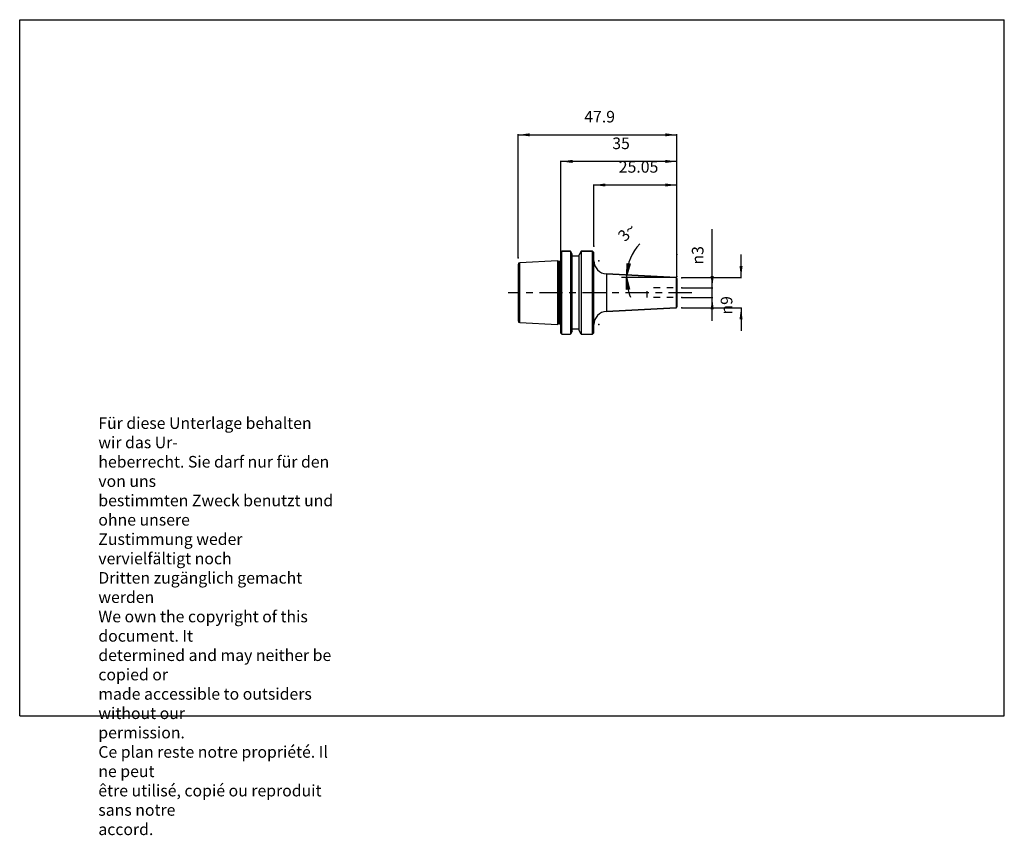
# Model space of a CAD drawing. Units: inches. Extents: x 0 to 297, y -36 to 210.
import ezdxf

# ---------------------------------------------------------------- set-up
doc = ezdxf.new("R2010")
doc.units = ezdxf.units.IN
doc.linetypes.add('CENTER', pattern=[13, 7, -2, 2, -2])
doc.linetypes.add('HIDDEN', pattern=[4, 2, -2])
for name, color, linetype in [('DEFAULT_2', 7, 'Continuous'), ('FASEN', 7, 'Continuous'), ('RUNDUNGEN', 7, 'Continuous'), ('TEIL_STARTBEZUEGE', 7, 'Continuous')]:
    doc.layers.add(name, color=color, linetype=linetype)
doc.styles.add('CONVERTER_11', font='txt.shx', dxfattribs={"width": 0.7})
doc.dimstyles.new('ME10_DIM_10', dxfattribs={"dimtxt": 3.5, "dimasz": 3.5, "dimexe": 0.18, "dimexo": 0.0625, "dimgap": 0.09, "dimtad": 1, "dimzin": 12, "dimdsep": 46, "dimtxsty": 'CONVERTER_11', "dimsah": 1, "dimcen": 0.09, "dimclrd": 2, "dimclre": 2, "dimclrt": 5, "dimadec": 0, "dimazin": 0, "dimtfac": 1, "dimtdec": 4, "dimtmove": 0, "dimatfit": 3, "dimfxl": 1, "dimtolj": 1, "dimtzin": 0, "dimarcsym": 0})
doc.dimstyles.new('ME10_DIM_11', dxfattribs={"dimtxt": 3.5, "dimasz": 3.5, "dimexe": 0.18, "dimexo": 0.0625, "dimgap": 0.09, "dimtad": 1, "dimzin": 12, "dimdsep": 46, "dimtxsty": 'CONVERTER_11', "dimsah": 1, "dimcen": 0.09, "dimclrd": 2, "dimclre": 2, "dimclrt": 5, "dimadec": 0, "dimazin": 0, "dimtfac": 1, "dimtdec": 4, "dimtmove": 0, "dimatfit": 3, "dimfxl": 1, "dimtolj": 1, "dimtzin": 0, "dimarcsym": 0})
doc.dimstyles.new('ME10_DIM_12', dxfattribs={"dimtxt": 3.5, "dimasz": 3.5, "dimexe": 0.18, "dimexo": 0.0625, "dimgap": 0.09, "dimtad": 1, "dimzin": 12, "dimdsep": 46, "dimtxsty": 'CONVERTER_11', "dimsah": 1, "dimcen": 0.09, "dimclrd": 2, "dimclre": 2, "dimclrt": 5, "dimadec": 0, "dimazin": 0, "dimtfac": 1, "dimtdec": 4, "dimtmove": 0, "dimatfit": 3, "dimfxl": 1, "dimtolj": 1, "dimtzin": 0, "dimarcsym": 0})
doc.dimstyles.new('ME10_DIM_13', dxfattribs={"dimtxt": 3.5, "dimasz": 3.5, "dimexe": 0.18, "dimexo": 0.0625, "dimgap": 0.09, "dimtad": 1, "dimdec": 3, "dimzin": 12, "dimdsep": 46, "dimtxsty": 'CONVERTER_11', "dimsah": 1, "dimcen": 0.09, "dimclrd": 2, "dimclre": 2, "dimclrt": 5, "dimadec": 0, "dimazin": 0, "dimtfac": 1, "dimtdec": 4, "dimtmove": 0, "dimatfit": 3, "dimfxl": 1, "dimtolj": 1, "dimtzin": 0, "dimarcsym": 0})
doc.dimstyles.new('ME10_DIM_14', dxfattribs={"dimtxt": 3.5, "dimasz": 3.5, "dimexe": 0.18, "dimexo": 0.0625, "dimgap": 0.09, "dimtad": 1, "dimzin": 12, "dimdsep": 46, "dimtxsty": 'CONVERTER_11', "dimsah": 1, "dimcen": 0.09, "dimclrd": 2, "dimclre": 2, "dimclrt": 5, "dimadec": 0, "dimazin": 0, "dimtfac": 1, "dimtdec": 4, "dimtmove": 0, "dimatfit": 3, "dimfxl": 1, "dimtolj": 1, "dimtzin": 0, "dimarcsym": 0})

# ---------------------------------------------------------------- blocks, each defined once
blk = doc.blocks.new('_D2')
at = {"linetype": 'Continuous'}
for points in [[(183.24, 136.51), (184.1, 136.36), (183.09, 132.98)], [(183.9, 128.76), (183.03, 128.66), (183.07, 132.19)]]:
    blk.add_hatch(color=2, dxfattribs=at).paths.add_polyline_path(points)
at = {"color": 2, "linetype": 'Continuous'}
for p, q in [((183.09, 132.98), (183.24, 136.51)), ((184.1, 136.36), (183.09, 132.98)), ((183.24, 136.51), (184.1, 136.36)), ((196.75, 132.19), (181.57, 132.19)), ((196.76, 132.27), (181.59, 133.06)), ((183.03, 128.66), (183.07, 132.19)), ((183.07, 132.19), (183.9, 128.76)), ((183.9, 128.76), (183.03, 128.66))]:
    blk.add_line(p, q, dxfattribs=at)
for start, end in [(137.6388, 177), (177, 180), (180, 202.6327)]:
    blk.add_arc((198.25, 132.19), 15.19, start, end, dxfattribs=at)
at = {"color": 5, "insert": (181.86, 147.14), "char_height": 3.5, "attachment_point": 2, "rotation": 47.6388, "style": 'CONVERTER_11'}
blk.add_mtext('3{\\Fgdt;~}', dxfattribs=at)
blk = doc.blocks.new('*D2')
at = {"color": 2, "linetype": 'Continuous'}
for p, q in [((217.59, 132.19), (217.59, 139.19)), ((199.82, 132.19), (217.77, 132.19)), ((199.82, 123.14), (217.77, 123.14)), ((217.59, 123.14), (217.59, 116.14))]:
    blk.add_line(p, q, dxfattribs=at)
at = {"color": 2}
for points in [[(217.13, 135.69), (218.05, 135.69), (217.59, 132.19)], [(218.05, 119.64), (217.13, 119.64), (217.59, 123.14)]]:
    blk.add_solid(points, dxfattribs=at)
at = {"color": 5, "insert": (214.97, 121.06), "char_height": 3.5, "attachment_point": 7, "rotation": 90, "line_spacing_factor": 0.60024, "style": 'CONVERTER_11'}
blk.add_mtext('\\C5;{\\Fgdt;n}\\C5;9', dxfattribs=at)
blk = doc.blocks.new('*D3')
at = {"color": 2, "linetype": 'Continuous'}
for p, q in [((150.35, 138.21), (150.35, 175.45)), ((150.35, 175.27), (198.25, 175.27)), ((198.25, 139.22), (198.25, 175.45))]:
    blk.add_line(p, q, dxfattribs=at)
at = {"color": 2}
for points in [[(153.85, 175.73), (153.85, 174.81), (150.35, 175.27)], [(194.75, 174.81), (194.75, 175.73), (198.25, 175.27)]]:
    blk.add_solid(points, dxfattribs=at)
at = {"color": 5, "insert": (170.29, 177.9), "char_height": 3.5, "attachment_point": 7, "rotation": 0.0001, "line_spacing_factor": 0.60024, "style": 'CONVERTER_11'}
blk.add_mtext('47.9', dxfattribs=at)
blk = doc.blocks.new('*D4')
at = {"color": 2, "linetype": 'Continuous'}
for p, q in [((173.2, 141.7), (173.2, 160.32)), ((173.2, 160.14), (198.25, 160.14)), ((198.25, 139.22), (198.25, 160.32))]:
    blk.add_line(p, q, dxfattribs=at)
at = {"color": 2}
for points in [[(176.7, 160.6), (176.7, 159.68), (173.2, 160.14)], [(194.75, 159.68), (194.75, 160.6), (198.25, 160.14)]]:
    blk.add_solid(points, dxfattribs=at)
at = {"color": 5, "insert": (180.71, 162.77), "char_height": 3.5, "attachment_point": 7, "rotation": 0.0001, "line_spacing_factor": 0.60024, "style": 'CONVERTER_11'}
blk.add_mtext('25.05', dxfattribs=at)
blk = doc.blocks.new('*D5')
at = {"color": 2, "linetype": 'Continuous'}
for p, q in [((208.89, 119.17), (208.89, 146.77)), ((199.82, 129.16), (209.07, 129.16)), ((199.82, 126.17), (209.07, 126.17))]:
    blk.add_line(p, q, dxfattribs=at)
at = {"color": 2}
for points in [[(208.43, 132.66), (209.35, 132.66), (208.89, 129.16)], [(209.35, 122.67), (208.43, 122.67), (208.89, 126.17)]]:
    blk.add_solid(points, dxfattribs=at)
at = {"color": 5, "insert": (206.26, 136.15), "char_height": 3.5, "attachment_point": 7, "rotation": 90, "line_spacing_factor": 0.60024, "style": 'CONVERTER_11'}
blk.add_mtext('\\C5;{\\Fgdt;n}\\C5;3', dxfattribs=at)
blk = doc.blocks.new('*D6')
at = {"color": 2, "linetype": 'Continuous'}
for p, q in [((163.25, 139.22), (163.25, 167.43)), ((198.25, 167.25), (163.25, 167.25)), ((198.25, 132.65), (198.25, 167.43))]:
    blk.add_line(p, q, dxfattribs=at)
at = {"color": 2}
for points in [[(166.75, 167.71), (166.75, 166.79), (163.25, 167.25)], [(194.75, 166.79), (194.75, 167.71), (198.25, 167.25)]]:
    blk.add_solid(points, dxfattribs=at)
at = {"color": 5, "insert": (178.75, 169.87), "char_height": 3.5, "attachment_point": 7, "rotation": 0.0001, "line_spacing_factor": 0.60024, "style": 'CONVERTER_11'}
blk.add_mtext('35', dxfattribs=at)

msp = doc.modelspace()

# ---------------------------------------------------------------- linework, layer by layer
at = {"color": 7, "linetype": 'Continuous'}
for p, q in [((0, 210), (297, 210)), ((0, 0), (0, 210)), ((297, 0), (297, 210)), ((163.5547, 140.1408), (166.1647, 140.1408)), ((166.6797, 139.2487), (166.1647, 140.1408)), ((166.1647, 140.1408), (166.1647, 115.1828)), ((169.3447, 140.1408), (168.7547, 139.1188)), ((169.3447, 140.1408), (172.8047, 140.1408)), ((169.3447, 140.1408), (169.3447, 115.1828)), ((162.2547, 137.2399), (150.8297, 136.6675)), ((162.7637, 137.1035), (162.2547, 137.2399)), ((162.2547, 137.2399), (162.2547, 118.0836)), ((162.7637, 137.1035), (162.8672, 137.0899)), ((163.1045, 137.0899), (162.8672, 137.0899)), ((166.6797, 116.0753), (166.6797, 139.2482)), ((168.7547, 138.6368), (166.6797, 138.6368)), ((168.7547, 116.2052), (168.7547, 139.1183)), ((197.9704, 132.2017), (176.9954, 133.3009)), ((197.9704, 123.1219), (176.9954, 122.0226)), ((150.8297, 118.656), (162.2547, 118.0836)), ((162.7637, 118.22), (162.2547, 118.0836)), ((162.7637, 118.22), (162.8672, 118.2336)), ((163.1045, 118.2336), (162.8672, 118.2336)), ((166.6797, 116.0748), (166.1647, 115.1828)), ((168.7547, 116.6868), (166.6797, 116.6868)), ((169.3447, 115.1828), (168.7547, 116.2047)), ((163.5547, 115.1828), (166.1647, 115.1828)), ((169.3447, 115.1828), (172.8047, 115.1828)), ((0, 0), (297, 0))]:
    msp.add_line(p, q, dxfattribs=at)
at = {"color": 9, "linetype": 'Continuous'}
for p, q in [((162.7637, 118.22), (162.7637, 137.1035)), ((162.8672, 118.2336), (162.8672, 137.0899)), ((163.1045, 118.2336), (163.1045, 137.0899)), ((176.9954, 133.3009), (176.9954, 122.0226))]:
    msp.add_line(p, q, dxfattribs=at)
at = {"color": 7, "linetype": 'Continuous'}
for centre, radius, start, end in [((163.1045, 137.4899), 0.4, 270, 292.068644), ((177.2047, 137.2954), 4, 180, 267), ((177.2047, 118.0281), 4, 93, 180), ((163.1045, 117.8336), 0.4, 67.931356, 90)]:
    msp.add_arc(centre, radius, start, end, dxfattribs=at)
at = {"color": 7}
for p in [(173.2047, 141.6408), (150.3547, 138.1437), (163.2547, 139.1618), (174.7047, 137.2954), (198.2547, 139.1618), (198.2547, 139.1618), (198.2547, 132.5904), (199.7547, 132.1868), (199.7547, 129.1575), (199.7547, 126.166), (199.7547, 123.1368), (174.7047, 118.0281)]:
    msp.add_point(p, dxfattribs=at)
at = {"layer": 'DEFAULT_2', "color": 8, "linetype": 'HIDDEN'}
for p, q in [((189.2547, 126.166), (189.2547, 129.1575)), ((197.1547, 129.1575), (189.2547, 129.1575)), ((197.1547, 126.166), (189.2547, 126.166))]:
    msp.add_line(p, q, dxfattribs=at)
at = {"layer": 'FASEN', "color": 7, "linetype": 'Continuous'}
for p, q in [((163.2547, 115.4828), (163.2547, 139.8408)), ((163.2548, 139.8406), (163.5548, 140.1406)), ((166.1647, 140.1408), (163.5547, 140.1408)), ((163.5547, 115.1828), (163.5547, 140.1408)), ((172.8047, 140.1408), (169.3447, 140.1408)), ((173.2047, 139.7408), (172.8047, 140.1408)), ((172.8047, 115.1828), (172.8047, 140.1408)), ((173.2047, 115.5828), (173.2047, 139.7408)), ((163.2548, 115.4829), (163.5548, 115.1829)), ((173.2047, 115.5828), (172.8047, 115.1828))]:
    msp.add_line(p, q, dxfattribs=at)
at = {"layer": 'FASEN', "color": 8, "linetype": 'HIDDEN'}
for p, q in [((197.1547, 129.1575), (189.2547, 129.1575)), ((197.1547, 126.166), (189.2547, 126.166))]:
    msp.add_line(p, q, dxfattribs=at)
at = {"layer": 'RUNDUNGEN', "color": 9, "linetype": 'Continuous'}
for p, q in [((150.8297, 118.656), (150.8297, 136.6675)), ((197.9704, 132.2017), (197.9704, 123.1219))]:
    msp.add_line(p, q, dxfattribs=at)
at = {"layer": 'RUNDUNGEN', "color": 7, "linetype": 'Continuous'}
for p, q in [((150.3547, 136.1681), (150.3547, 119.1554)), ((176.9954, 133.3009), (197.9704, 132.2017)), ((198.2547, 131.9021), (198.2547, 123.4214)), ((176.9954, 122.0226), (197.9704, 123.1219))]:
    msp.add_line(p, q, dxfattribs=at)
for centre, radius, start, end in [((150.8547, 136.1681), 0.5, 92.868056, 180), ((197.9547, 131.9021), 0.3, 0, 87), ((197.9547, 123.4214), 0.3, 273, 0), ((150.8547, 119.1554), 0.5, 180, 267.131944)]:
    msp.add_arc(centre, radius, start, end, dxfattribs=at)
at = {"layer": 'TEIL_STARTBEZUEGE', "color": 7, "linetype": 'CENTER'}
msp.add_line((202.7547, 127.6618), (147.3546, 127.6618), dxfattribs=at)

# ---------------------------------------------------------------- block references
msp.add_blockref('_D2', (0, 0))

# ---------------------------------------------------------------- texts
at = {"color": 5, "insert": (23.7241, 90.0785), "char_height": 3.5, "attachment_point": 1, "style": 'CONVERTER_11'}
msp.add_mtext('Für diese Unterlage behalten wir das Ur-\\Pheberrecht. Sie darf nur für den von uns \\Pbestimmten Zweck benutzt und ohne unsere \\PZustimmung weder vervielfältigt noch\\PDritten zugänglich gemacht werden\\P \\PWe own the copyright of this document. It \\Pdetermined and may neither be copied or \\Pmade accessible to outsiders without our\\Ppermission.\\P \\PCe plan reste notre propriété. Il ne peut\\Pêtre utilisé, copié ou reproduit sans notre\\Paccord.\\', dxfattribs=at)

# ---------------------------------------------------------------- dimensions: what is measured, and where the dimension line sits
for base, p1, p2, text, dimstyle, picture, middle in [((198.2547, 175.2738), (150.3547, 138.1437), (198.2547, 139.1618), '47.9', 'ME10_DIM_11', '*D3', (174.3047, 179.6488)), ((163.2547, 167.2476), (198.2547, 132.5904), (163.2547, 139.1618), '35', 'ME10_DIM_14', '*D6', (180.7547, 171.6226)), ((198.2547, 160.1424), (173.2047, 141.6408), (198.2547, 139.1618), '25.05', 'ME10_DIM_12', '*D4', (185.7297, 164.5174))]:
    dim = msp.add_linear_dim(base=base, p1=p1, p2=p2, text=text, dimstyle=dimstyle)
    dim.commit()
    dim.dimension.update_dxf_attribs({"geometry": picture, "text_midpoint": middle, "text_rotation": 0.000139})
for base, p1, p2, text, dimstyle, picture, middle in [((208.8877, 126.166), (199.7547, 129.1575), (199.7547, 126.166), '{\\Fgdt;n}3', 'ME10_DIM_13', '*D5', (204.5127, 142.7497)), ((217.5903, 123.1368), (199.7547, 132.1868), (199.7547, 123.1368), '{\\Fgdt;n}9', 'ME10_DIM_10', '*D2', (213.2153, 127.6618))]:
    dim = msp.add_linear_dim(base=base, p1=p1, p2=p2, angle=90, text=text, dimstyle=dimstyle, override={"dimpost": '{\\Fgdt;n}<>'})
    dim.commit()
    dim.dimension.update_dxf_attribs({"geometry": picture, "text_midpoint": middle, "text_rotation": 90})

doc.saveas('drawing.dxf')
